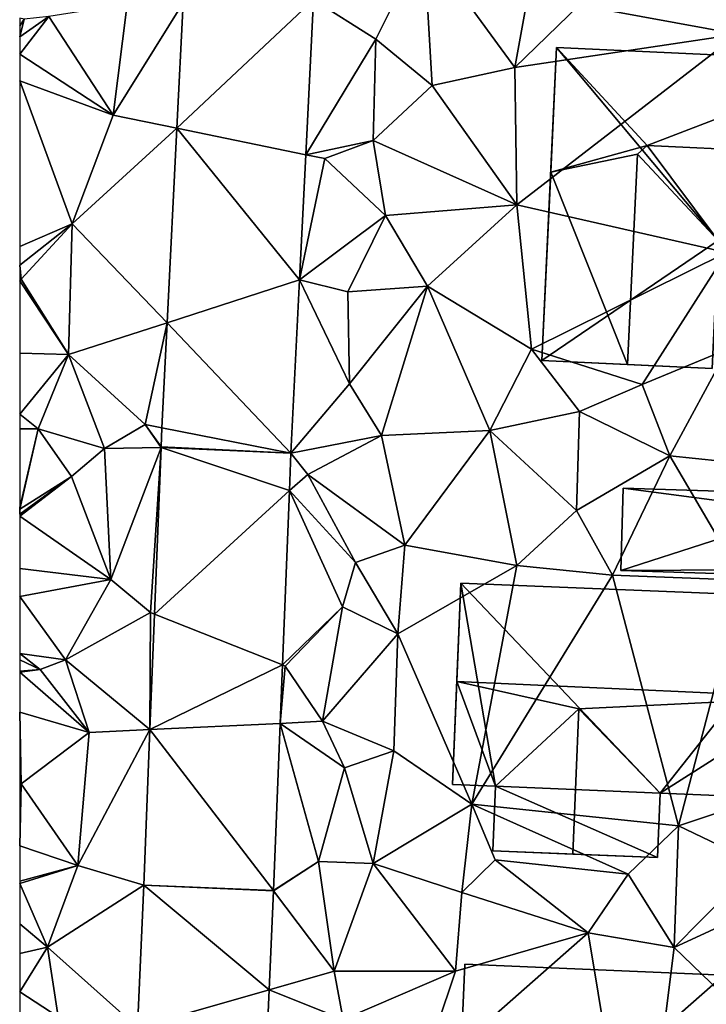
# Model space of a CAD drawing. Extents: x 571997 to 573034, y 6226000 to 6227056.
# Drawn here: x 572000 to 572032, y 6226284 to 6226330 of the extents above; entities that cross this region are included whole.
import ezdxf

# ---------------------------------------------------------------- set-up
doc = ezdxf.new("R2010")
doc.units = 0
doc.header["$MEASUREMENT"] = 0
for name, color, linetype in [('Bygninger_LOD2', 1, 'Continuous'), ('Terraen', 33, 'Continuous'), ('Terraen_vej', 33, 'Continuous')]:
    doc.layers.add(name, color=color, linetype=linetype)

# ---------------------------------------------------------------- blocks, each defined once
blk = doc.blocks.new('1km_6226_572_UTM32_ACAD_1_FMEBLOCK15')
at = {"layer": 'Terraen', "color": 9, "true_color": 0xbbbbbb}
for points in [[(-48.945, 17.989, 70.319), (-46.07, 16.15, 70.43), (-43.84, 20.61, 70.38)], [(-43.84, 20.61, 70.38), (-46.07, 16.15, 70.43), (-43.46, 14.02, 71.1)], [(-43.84, 20.61, 70.38), (-43.46, 14.02, 71.1), (-39.65, 14.84, 70.97)], [(-38.71, 20.02, 70.33), (-43.84, 20.61, 70.38), (-39.65, 14.84, 70.97)], [(-38.71, 20.02, 70.33), (-39.65, 14.84, 70.97), (-36.68, 17.72, 70.91)], [(-28.92, 18.76, 70.53), (-36.68, 17.72, 70.91), (-29.35, 16.39, 70.88)], [(-61.15, 17.2, 70.69), (-58.19, 12.65, 70.68), (-57.54, 17.77, 70.41)], [(-54.96, 17.836, 70.363), (-57.54, 17.77, 70.41), (-58.19, 12.65, 70.68)], [(-55.247, 12.045, 70.657), (-54.96, 17.836, 70.363), (-58.19, 12.65, 70.68)], [(-48.945, 17.989, 70.319), (-49.3, 10.823, 70.684), (-46.07, 16.15, 70.43)], [(-48.945, 17.989, 70.319), (-48.945, 17.989, 70.319), (-46.07, 16.15, 70.43)], [(-36.68, 17.72, 70.91), (-39.65, 14.84, 70.97), (-29.35, 16.39, 70.88)], [(-62.5, 15.465, 70.75), (-58.19, 12.65, 70.68), (-61.15, 17.2, 70.69)], [(-62.5, 15.465, 70.75), (-61.15, 17.2, 70.69), (-62.5, 16.261, 70.739)], [(-62.5, 16.261, 70.739), (-61.15, 17.2, 70.69), (-62.3, 17.08, 70.57)], [(-62.5, 16.769, 70.618), (-62.3, 17.08, 70.57), (-62.5, 17.118, 70.579)], [(-62.5, 16.261, 70.739), (-62.3, 17.08, 70.57), (-62.5, 16.769, 70.618)], [(-29.35, 16.39, 70.88), (-39.65, 14.84, 70.97), (-39.55, 8.5, 71.21)], [(-29.35, 16.39, 70.88), (-39.55, 8.5, 71.21), (-29.88, 6.31, 71.16)], [(-49.3, 10.823, 70.684), (-46.19, 11.48, 71.1), (-46.07, 16.15, 70.43)], [(-46.07, 16.15, 70.43), (-46.19, 11.48, 71.1), (-43.46, 14.02, 71.1)], [(-62.5, 14.239, 70.813), (-58.19, 12.65, 70.68), (-62.5, 15.465, 70.75)], [(-39.65, 14.84, 70.97), (-43.46, 14.02, 71.1), (-39.55, 8.5, 71.21)], [(-62.5, 6.579, 71.078), (-60.08, 7.63, 71.03), (-62.5, 14.239, 70.813)], [(-62.5, 14.239, 70.813), (-60.08, 7.63, 71.03), (-58.19, 12.65, 70.68)], [(-46.19, 11.48, 71.1), (-39.55, 8.5, 71.21), (-43.46, 14.02, 71.1)], [(-55.247, 12.045, 70.657), (-58.19, 12.65, 70.68), (-60.08, 7.63, 71.03)], [(-55.692, 3.065, 71.112), (-55.247, 12.045, 70.657), (-60.08, 7.63, 71.03)], [(-49.3, 10.823, 70.684), (-49.3, 10.823, 70.684), (-46.19, 11.48, 71.1)], [(-49.3, 10.823, 70.684), (-48.41, 10.64, 70.64), (-46.19, 11.48, 71.1)], [(-46.19, 11.48, 71.1), (-48.41, 10.64, 70.64), (-45.61, 8.01, 71.25)], [(-46.19, 11.48, 71.1), (-45.61, 8.01, 71.25), (-39.55, 8.5, 71.21)], [(-49.3, 10.823, 70.684), (-49.587, 5.04, 70.979), (-48.41, 10.64, 70.64)], [(-49.587, 5.04, 70.979), (-45.61, 8.01, 71.25), (-48.41, 10.64, 70.64)], [(-49.3, 10.823, 70.684), (-49.3, 10.823, 70.684), (-48.41, 10.64, 70.64)], [(-39.55, 8.5, 71.21), (-45.61, 8.01, 71.25), (-43.68, 4.75, 71.44)], [(-39.55, 8.5, 71.21), (-43.68, 4.75, 71.44), (-38.88, 1.84, 71.23)], [(-29.88, 6.31, 71.16), (-39.55, 8.5, 71.21), (-38.88, 1.84, 71.23)], [(-49.587, 5.04, 70.979), (-49.587, 5.04, 70.979), (-45.61, 8.01, 71.25)], [(-49.587, 5.04, 70.979), (-47.36, 4.49, 71.1), (-45.61, 8.01, 71.25)], [(-47.36, 4.49, 71.1), (-43.68, 4.75, 71.44), (-45.61, 8.01, 71.25)], [(-62.5, 5.719, 71.035), (-62.43, 5.08, 71), (-60.08, 7.63, 71.03)], [(-62.5, 5.719, 71.035), (-60.08, 7.63, 71.03), (-62.5, 6.579, 71.078)], [(-60.08, 7.63, 71.03), (-62.43, 5.08, 71), (-60.25, 1.59, 71.2)], [(-55.692, 3.065, 71.112), (-60.08, 7.63, 71.03), (-60.25, 1.59, 71.2)], [(-29.88, 6.31, 71.16), (-38.88, 1.84, 71.23), (-33.77, 0.21, 71.28)], [(-29.88, 6.31, 71.16), (-33.77, 0.21, 71.28), (-29.83, 1.85, 71.19)], [(-62.5, 5.072, 71.003), (-62.43, 5.08, 71), (-62.5, 5.719, 71.035)], [(-60.25, 1.59, 71.2), (-62.43, 5.08, 71), (-62.5, 4.997, 71.004)], [(-62.5, 5.072, 71.003), (-62.5, 4.997, 71.004), (-62.43, 5.08, 71)], [(-49.983, -2.954, 71.387), (-47.28, 0.24, 71.44), (-49.587, 5.04, 70.979)], [(-49.587, 5.04, 70.979), (-49.587, 5.04, 70.979), (-47.36, 4.49, 71.1)], [(-49.587, 5.04, 70.979), (-49.587, 5.04, 70.979), (-47.36, 4.49, 71.1)], [(-49.587, 5.04, 70.979), (-47.28, 0.24, 71.44), (-47.36, 4.49, 71.1)], [(-62.5, 1.657, 71.178), (-60.25, 1.59, 71.2), (-62.5, 4.997, 71.004)], [(-47.36, 4.49, 71.1), (-47.28, 0.24, 71.44), (-43.68, 4.75, 71.44)], [(-43.68, 4.75, 71.44), (-47.28, 0.24, 71.44), (-45.8, -2.14, 71.86)], [(-43.68, 4.75, 71.44), (-45.8, -2.14, 71.86), (-40.8, -1.91, 71.81)], [(-43.68, 4.75, 71.44), (-40.8, -1.91, 71.81), (-38.88, 1.84, 71.23)], [(-55.692, 3.065, 71.112), (-60.25, 1.59, 71.2), (-56.71, -1.64, 71.36)], [(-55.933, -1.792, 71.358), (-55.692, 3.065, 71.112), (-56.71, -1.64, 71.36)], [(-40.8, -1.91, 71.81), (-36.66, -1.03, 71.74), (-38.88, 1.84, 71.23)], [(-33.77, 0.21, 71.28), (-38.88, 1.84, 71.23), (-36.66, -1.03, 71.74)], [(-29.83, 1.85, 71.19), (-33.77, 0.21, 71.28), (-32.49, -3.08, 71.87)], [(-29.83, 1.85, 71.19), (-32.49, -3.08, 71.87), (-27.76, -3.58, 71.97)], [(-62.5, -1.158, 71.907), (-60.25, 1.59, 71.2), (-62.5, 1.657, 71.178)], [(-61.65, -1.83, 71.92), (-60.25, 1.59, 71.2), (-62.5, -1.158, 71.907)], [(-61.65, -1.83, 71.92), (-58.58, -2.75, 71.61), (-60.25, 1.59, 71.2)], [(-60.25, 1.59, 71.2), (-58.58, -2.75, 71.61), (-56.71, -1.64, 71.36)], [(-49.983, -2.954, 71.387), (-45.8, -2.14, 71.86), (-47.28, 0.24, 71.44)], [(-33.77, 0.21, 71.28), (-36.66, -1.03, 71.74), (-32.49, -3.08, 71.87)], [(-62.5, -1.83, 72.017), (-61.65, -1.83, 71.92), (-62.5, -1.158, 71.907)], [(-40.8, -1.91, 71.81), (-36.8, -5.6, 72.05), (-36.66, -1.03, 71.74)], [(-36.66, -1.03, 71.74), (-36.8, -5.6, 72.05), (-32.49, -3.08, 71.87)], [(-55.978, -2.701, 71.404), (-56.71, -1.64, 71.36), (-58.58, -2.75, 71.61)], [(-55.976, -2.671, 71.402), (-55.933, -1.792, 71.358), (-56.71, -1.64, 71.36)], [(-55.978, -2.701, 71.404), (-55.976, -2.671, 71.402), (-56.71, -1.64, 71.36)], [(-62.5, -5.474, 72.139), (-62.49, -5.54, 72.14), (-61.65, -1.83, 71.92)], [(-62.5, -5.474, 72.139), (-61.65, -1.83, 71.92), (-62.5, -1.83, 72.017)], [(-61.65, -1.83, 71.92), (-62.49, -5.54, 72.14), (-60.11, -4.04, 72.22)], [(-61.65, -1.83, 71.92), (-60.11, -4.04, 72.22), (-58.58, -2.75, 71.61)], [(-49.983, -2.954, 71.387), (-49.2, -3.94, 71.38), (-45.8, -2.14, 71.86)], [(-45.8, -2.14, 71.86), (-49.2, -3.94, 71.38), (-44.73, -7.21, 71.79)], [(-40.8, -1.91, 71.81), (-45.8, -2.14, 71.86), (-44.73, -7.21, 71.79)], [(-40.8, -1.91, 71.81), (-44.73, -7.21, 71.79), (-39.55, -8.15, 72.38)], [(-40.8, -1.91, 71.81), (-39.55, -8.15, 72.38), (-36.8, -5.6, 72.05)], [(-55.978, -2.701, 71.404), (-58.58, -2.75, 71.61), (-58.29, -8.79, 71.76)], [(-55.978, -2.701, 71.404), (-58.29, -8.79, 71.76), (-56.46, -10.32, 71.79)], [(-55.978, -2.701, 71.404), (-56.46, -10.32, 71.79), (-56.282, -10.391, 71.833)], [(-58.58, -2.75, 71.61), (-60.11, -4.04, 72.22), (-58.29, -8.79, 71.76)], [(-49.983, -2.954, 71.387), (-50.052, -4.688, 71.486), (-49.2, -3.94, 71.38)], [(-32.49, -3.08, 71.87), (-36.8, -5.6, 72.05), (-35.14, -8.59, 72.55)], [(-32.49, -3.08, 71.87), (-35.14, -8.59, 72.55), (-29.13, -8.83, 72.59)], [(-32.49, -3.08, 71.87), (-29.13, -8.83, 72.59), (-27.76, -3.58, 71.97)], [(-62.5, -5.862, 72.184), (-58.29, -8.79, 71.76), (-60.11, -4.04, 72.22)], [(-62.5, -5.862, 72.184), (-60.11, -4.04, 72.22), (-62.5, -5.776, 72.191)], [(-62.5, -5.776, 72.191), (-60.11, -4.04, 72.22), (-62.49, -5.54, 72.14)], [(-50.052, -4.688, 71.486), (-47, -8.01, 71.95), (-49.2, -3.94, 71.38)], [(-49.2, -3.94, 71.38), (-47, -8.01, 71.95), (-44.73, -7.21, 71.79)], [(-50.052, -4.688, 71.486), (-50.37, -12.738, 71.947), (-47.6, -10.06, 72.19)], [(-50.052, -4.688, 71.486), (-47.6, -10.06, 72.19), (-47, -8.01, 71.95)], [(-62.5, -5.525, 72.139), (-62.49, -5.54, 72.14), (-62.5, -5.474, 72.139)], [(-62.5, -5.537, 72.14), (-62.49, -5.54, 72.14), (-62.5, -5.525, 72.139)], [(-62.5, -5.58, 72.147), (-62.49, -5.54, 72.14), (-62.5, -5.537, 72.14)], [(-62.5, -5.776, 72.191), (-62.49, -5.54, 72.14), (-62.5, -5.58, 72.147)], [(-62.5, -8.291, 72.114), (-58.29, -8.79, 71.76), (-62.5, -5.862, 72.184)], [(-36.8, -5.6, 72.05), (-39.55, -8.15, 72.38), (-35.14, -8.59, 72.55)], [(-44.73, -7.21, 71.79), (-47, -8.01, 71.95), (-45.04, -11.3, 72.6)], [(-44.73, -7.21, 71.79), (-45.04, -11.3, 72.6), (-39.55, -8.15, 72.38)], [(-47.6, -10.06, 72.19), (-45.04, -11.3, 72.6), (-47, -8.01, 71.95)], [(-39.55, -8.15, 72.38), (-45.04, -11.3, 72.6), (-41.63, -19.16, 72.55)], [(-39.55, -8.15, 72.38), (-41.63, -19.16, 72.55), (-35.14, -8.59, 72.55)], [(-62.5, -9.577, 72.343), (-58.29, -8.79, 71.76), (-62.5, -8.291, 72.114)], [(-35.14, -8.59, 72.55), (-41.63, -19.16, 72.55), (-32.09, -20.17, 72.61)], [(-35.14, -8.59, 72.55), (-32.09, -20.17, 72.61), (-29.13, -8.83, 72.59)], [(-62.5, -9.577, 72.343), (-60.38, -12.5, 72.64), (-58.29, -8.79, 71.76)], [(-56.46, -10.32, 71.79), (-58.29, -8.79, 71.76), (-60.38, -12.5, 72.64)], [(-29.13, -8.83, 72.59), (-32.09, -20.17, 72.61), (-26.58, -18.33, 72.77)], [(-62.5, -12.212, 72.542), (-60.38, -12.5, 72.64), (-62.5, -9.577, 72.343)], [(-56.493, -15.725, 72.131), (-56.46, -10.32, 71.79), (-60.38, -12.5, 72.64)], [(-56.493, -15.725, 72.131), (-56.282, -10.391, 71.833), (-56.46, -10.32, 71.79)], [(-50.37, -12.738, 71.947), (-50.24, -12.79, 71.85), (-47.6, -10.06, 72.19)], [(-50.24, -12.79, 71.85), (-48.52, -15.34, 72.09), (-47.6, -10.06, 72.19)], [(-47.6, -10.06, 72.19), (-48.52, -15.34, 72.09), (-45.04, -11.3, 72.6)], [(-45.04, -11.3, 72.6), (-48.52, -15.34, 72.09), (-45.23, -16.71, 72.58)], [(-45.04, -11.3, 72.6), (-45.23, -16.71, 72.58), (-41.63, -19.16, 72.55)], [(-62.5, -12.504, 72.505), (-61.55, -12.94, 72.51), (-62.5, -12.212, 72.542)], [(-61.55, -12.94, 72.51), (-60.38, -12.5, 72.64), (-62.5, -12.212, 72.542)], [(-62.5, -13.026, 72.27), (-61.55, -12.94, 72.51), (-62.5, -12.504, 72.505)], [(-60.38, -12.5, 72.64), (-61.55, -12.94, 72.51), (-59.29, -15.86, 72.24)], [(-56.493, -15.725, 72.131), (-60.38, -12.5, 72.64), (-59.29, -15.86, 72.24)], [(-62.5, -13.065, 72.26), (-59.29, -15.86, 72.24), (-61.55, -12.94, 72.51)], [(-62.5, -13.065, 72.26), (-61.55, -12.94, 72.51), (-62.5, -13.026, 72.27)], [(-62.5, -14.917, 72.231), (-59.29, -15.86, 72.24), (-62.5, -13.065, 72.26)], [(-50.37, -12.738, 71.947), (-50.477, -15.434, 72.102), (-50.24, -12.79, 71.85)], [(-50.477, -15.434, 72.102), (-48.52, -15.34, 72.09), (-50.24, -12.79, 71.85)], [(-62.5, -18.184, 72.185), (-62.43, -18.22, 72.18), (-62.5, -14.917, 72.231)], [(-62.5, -14.917, 72.231), (-62.43, -18.22, 72.18), (-59.29, -15.86, 72.24)], [(-50.782, -23.149, 72.544), (-48.71, -21.81, 72.48), (-50.477, -15.434, 72.102)], [(-50.477, -15.434, 72.102), (-47.51, -17.49, 72.62), (-48.52, -15.34, 72.09)], [(-50.477, -15.434, 72.102), (-48.71, -21.81, 72.48), (-47.51, -17.49, 72.62)], [(-47.51, -17.49, 72.62), (-45.23, -16.71, 72.58), (-48.52, -15.34, 72.09)], [(-59.29, -15.86, 72.24), (-62.43, -18.22, 72.18), (-59.82, -22, 72.49)], [(-56.493, -15.725, 72.131), (-59.29, -15.86, 72.24), (-59.82, -22, 72.49)], [(-56.777, -22.904, 72.533), (-56.493, -15.725, 72.131), (-59.82, -22, 72.49)], [(-47.51, -17.49, 72.62), (-46.18, -21.91, 73.16), (-45.23, -16.71, 72.58)], [(-41.63, -19.16, 72.55), (-45.23, -16.71, 72.58), (-46.18, -21.91, 73.16)], [(-47.51, -17.49, 72.62), (-48.71, -21.81, 72.48), (-46.18, -21.91, 73.16)], [(-62.5, -21.09, 72.505), (-62.43, -18.22, 72.18), (-62.5, -18.184, 72.185)], [(-59.82, -22, 72.49), (-62.43, -18.22, 72.18), (-62.5, -21.09, 72.505)], [(-32.09, -20.17, 72.61), (-28.47, -21.9, 72.89), (-26.58, -18.33, 72.77)], [(-41.63, -19.16, 72.55), (-46.18, -21.91, 73.16), (-42.1, -23.25, 73.2)], [(-41.63, -19.16, 72.55), (-42.1, -23.25, 73.2), (-40.56, -21.73, 72.63)], [(-41.63, -19.16, 72.55), (-40.56, -21.73, 72.63), (-34.42, -22.39, 72.93)], [(-32.09, -20.17, 72.61), (-41.63, -19.16, 72.55), (-34.42, -22.39, 72.93)], [(-32.09, -20.17, 72.61), (-34.42, -22.39, 72.93), (-32.29, -25.78, 73.25)], [(-32.09, -20.17, 72.61), (-32.29, -25.78, 73.25), (-28.47, -21.9, 72.89)], [(-62.5, -22.719, 72.687), (-59.82, -22, 72.49), (-62.5, -21.09, 72.505)], [(-50.783, -23.162, 72.544), (-47.98, -26.87, 72.72), (-48.71, -21.81, 72.48)], [(-50.782, -23.149, 72.544), (-50.783, -23.162, 72.544), (-48.71, -21.81, 72.48)], [(-46.18, -21.91, 73.16), (-48.71, -21.81, 72.48), (-47.98, -26.87, 72.72)], [(-40.56, -21.73, 72.63), (-42.1, -23.25, 73.2), (-36.27, -25.1, 73.24)], [(-34.42, -22.39, 72.93), (-40.56, -21.73, 72.63), (-36.27, -25.1, 73.24)], [(-62.5, -22.821, 72.689), (-61.21, -25.77, 72.67), (-59.82, -22, 72.49)], [(-62.5, -22.821, 72.689), (-59.82, -22, 72.49), (-62.5, -22.719, 72.687)], [(-56.777, -22.904, 72.533), (-59.82, -22, 72.49), (-61.21, -25.77, 72.67)], [(-46.18, -21.91, 73.16), (-47.98, -26.87, 72.72), (-42.39, -26.87, 73.21)], [(-46.18, -21.91, 73.16), (-42.39, -26.87, 73.21), (-42.1, -23.25, 73.2)], [(-28.47, -21.9, 72.89), (-32.29, -25.78, 73.25), (-25.57, -22.67, 73.16)], [(-34.42, -22.39, 72.93), (-36.27, -25.1, 73.24), (-32.29, -25.78, 73.25)], [(-25.57, -22.67, 73.16), (-32.29, -25.78, 73.25), (-25.53, -32.31, 73.48)], [(-62.5, -24.691, 72.733), (-61.21, -25.77, 72.67), (-62.5, -22.821, 72.689)], [(-56.777, -22.904, 72.533), (-61.21, -25.77, 72.67), (-57.068, -29.475, 72.868)], [(-50.783, -23.162, 72.544), (-50.985, -27.731, 72.773), (-47.98, -26.87, 72.72)], [(-42.1, -23.25, 73.2), (-42.39, -26.87, 73.21), (-36.27, -25.1, 73.24)], [(-62.5, -26.066, 72.869), (-61.21, -25.77, 72.67), (-62.5, -24.691, 72.733)], [(-36.27, -25.1, 73.24), (-44.11, -32.01, 73.25), (-33.95, -39.03, 73.34)], [(-36.27, -25.1, 73.24), (-42.39, -26.87, 73.21), (-44.11, -32.01, 73.25)], [(-32.29, -25.78, 73.25), (-36.27, -25.1, 73.24), (-33.95, -39.03, 73.34)], [(-62.5, -27.832, 73.286), (-60.72, -28.98, 73.38), (-61.21, -25.77, 72.67)], [(-62.5, -27.832, 73.286), (-61.21, -25.77, 72.67), (-62.5, -26.066, 72.869)], [(-57.068, -29.475, 72.868), (-61.21, -25.77, 72.67), (-60.72, -28.98, 73.38)], [(-32.29, -25.78, 73.25), (-33.95, -39.03, 73.34), (-25.53, -32.31, 73.48)], [(-50.985, -27.731, 72.773), (-47.57, -29.1, 73.19), (-47.98, -26.87, 72.72)], [(-47.98, -26.87, 72.72), (-47.57, -29.1, 73.19), (-42.39, -26.87, 73.21)], [(-42.39, -26.87, 73.21), (-47.57, -29.1, 73.19), (-44.11, -32.01, 73.25)], [(-50.985, -27.731, 72.773), (-51.321, -35.331, 73.152), (-47.57, -29.1, 73.19)], [(-62.5, -29.527, 73.363), (-60.72, -28.98, 73.38), (-62.5, -27.832, 73.286)]]:
    blk.add_polyline3d(points, close=True, dxfattribs=at)
blk = doc.blocks.new('1km_6226_572_UTM32_ACAD_1_FMEBLOCK85')
at = {"layer": 'Terraen_vej', "color": 251, "true_color": 0x555555}
for points in [[(-50.448, 12.045, 70.657), (-44.501, 10.823, 70.684), (-44.146, 17.989, 70.319)], [(-50.448, 12.045, 70.657), (-44.146, 17.989, 70.319), (-50.161, 17.836, 70.363)], [(-44.146, 17.989, 70.319), (-44.146, 17.989, 70.319), (-44.501, 10.823, 70.684)], [(-44.146, 17.989, 70.319), (-44.501, 10.823, 70.684), (-44.501, 10.823, 70.684)], [(-50.893, 3.065, 71.112), (-44.788, 5.04, 70.979), (-50.448, 12.045, 70.657)], [(-50.448, 12.045, 70.657), (-44.788, 5.04, 70.979), (-44.501, 10.823, 70.684)], [(-44.501, 10.823, 70.684), (-44.501, 10.823, 70.684), (-44.788, 5.04, 70.979)], [(-44.501, 10.823, 70.684), (-44.788, 5.04, 70.979), (-44.788, 5.04, 70.979)], [(-44.501, 10.823, 70.684), (-44.501, 10.823, 70.684), (-44.501, 10.823, 70.684)], [(-44.501, 10.823, 70.684), (-44.501, 10.823, 70.684), (-44.501, 10.823, 70.684)], [(-45.184, -2.954, 71.387), (-44.788, 5.04, 70.979), (-50.893, 3.065, 71.112)], [(-45.184, -2.954, 71.387), (-44.788, 5.04, 70.979), (-44.788, 5.04, 70.979)], [(-44.788, 5.04, 70.979), (-44.788, 5.04, 70.979), (-44.788, 5.04, 70.979)], [(-44.788, 5.04, 70.979), (-44.788, 5.04, 70.979), (-44.788, 5.04, 70.979)], [(-44.788, 5.04, 70.979), (-44.788, 5.04, 70.979), (-44.788, 5.04, 70.979)], [(-45.184, -2.954, 71.387), (-50.893, 3.065, 71.112), (-51.134, -1.792, 71.358)], [(-45.184, -2.954, 71.387), (-51.134, -1.792, 71.358), (-51.178, -2.671, 71.402)], [(-45.253, -4.688, 71.486), (-51.179, -2.701, 71.404), (-51.483, -10.391, 71.833)], [(-45.184, -2.954, 71.387), (-51.178, -2.671, 71.402), (-51.179, -2.701, 71.404)], [(-45.184, -2.954, 71.387), (-51.179, -2.701, 71.404), (-45.253, -4.688, 71.486)], [(-45.253, -4.688, 71.486), (-51.483, -10.391, 71.833), (-45.572, -12.738, 71.947)], [(-45.572, -12.738, 71.947), (-51.483, -10.391, 71.833), (-51.695, -15.725, 72.131)], [(-45.572, -12.738, 71.947), (-51.695, -15.725, 72.131), (-45.678, -15.434, 72.102)], [(-45.984, -23.149, 72.544), (-45.678, -15.434, 72.102), (-51.695, -15.725, 72.131)], [(-45.984, -23.149, 72.544), (-51.695, -15.725, 72.131), (-51.979, -22.904, 72.533)], [(-46.186, -27.731, 72.773), (-51.979, -22.904, 72.533), (-52.269, -29.475, 72.868)], [(-45.984, -23.162, 72.544), (-51.979, -22.904, 72.533), (-46.186, -27.731, 72.773)], [(-45.984, -23.149, 72.544), (-51.979, -22.904, 72.533), (-45.984, -23.162, 72.544)], [(-46.186, -27.731, 72.773), (-52.269, -29.475, 72.868), (-46.522, -35.331, 73.152)]]:
    blk.add_polyline3d(points, close=True, dxfattribs=at)
blk = doc.blocks.new('building_104282')
at = {"layer": 'Bygninger_LOD2', "color": 16, "true_color": 0x7e0000}
for points in [[(-7.975, 6.335, 72.46), (-8.165, 1.795, 77.49), (-8.365, -2.965, 72.6)], [(-8.365, -2.965, 72.6), (-7.975, 6.335, 72.46), (-6.375, -3.045, 72.48)], [(-7.975, 6.335, 75.38), (-8.165, 1.795, 77.49), (-7.975, 6.335, 72.46)], [(8.365, 5.675, 75.34), (8.175, 1.055, 77.49), (-8.165, 1.795, 77.49), (-7.975, 6.335, 75.38)], [(-7.975, 6.335, 75.38), (8.365, 5.675, 75.34), (8.365, 5.675, 72.53), (-7.975, 6.335, 72.46)], [(-6.375, -3.045, 72.48), (-7.975, 6.335, 72.46), (1.225, -3.365, 72.57)], [(-7.975, 6.335, 72.46), (8.365, 5.675, 72.53), (1.225, -3.365, 72.57)], [(1.225, -3.365, 72.57), (8.365, 5.675, 72.53), (7.975, -3.635, 72.94)], [(8.175, 1.055, 77.49), (7.975, -3.635, 72.94), (8.365, 5.675, 72.53)], [(8.175, 1.055, 77.49), (8.365, 5.675, 72.53), (8.365, 5.675, 75.34)], [(-8.165, 1.795, 77.49), (-8.365, -2.965, 75.26), (-8.365, -2.965, 72.6)], [(-6.375, -3.045, 75.3), (-8.365, -2.965, 75.26), (-8.165, 1.795, 77.49)], [(-2.535, 0.535, 77.02), (-6.375, -3.045, 75.3), (-8.165, 1.795, 77.49)], [(-2.535, 0.535, 77.02), (-8.165, 1.795, 77.49), (8.175, 1.055, 77.49)], [(1.225, -3.365, 75.24), (-2.535, 0.535, 77.02), (8.175, 1.055, 77.49)], [(7.975, -3.635, 75.29), (1.225, -3.365, 75.24), (8.175, 1.055, 77.49)], [(7.975, -3.635, 75.29), (7.975, -3.635, 72.94), (8.175, 1.055, 77.49)], [(-6.375, -3.045, 75.3), (-2.535, 0.535, 77.02), (-2.805, -6.175, 77.02), (-6.505, -6.025, 75.33)], [(-2.805, -6.175, 77.02), (-2.535, 0.535, 77.02), (1.225, -3.365, 75.24), (1.095, -6.335, 75.21)], [(-8.365, -2.965, 72.6), (-6.375, -3.045, 72.48), (-6.375, -3.045, 75.3), (-8.365, -2.965, 75.26)], [(-6.375, -3.045, 72.48), (-6.505, -6.025, 72.6), (-6.505, -6.025, 75.33), (-6.375, -3.045, 75.3)], [(1.095, -6.335, 72.63), (-6.505, -6.025, 72.6), (-6.375, -3.045, 72.48)], [(-6.375, -3.045, 72.48), (1.225, -3.365, 72.57), (1.095, -6.335, 72.63)], [(1.225, -3.365, 75.24), (1.095, -6.335, 75.21), (1.095, -6.335, 72.63), (1.225, -3.365, 72.57)], [(7.975, -3.635, 75.29), (1.225, -3.365, 75.24), (1.225, -3.365, 72.57), (7.975, -3.635, 72.94)], [(-2.805, -6.175, 77.02), (1.095, -6.335, 72.63), (-6.505, -6.025, 72.6)], [(-6.505, -6.025, 75.33), (-2.805, -6.175, 77.02), (-6.505, -6.025, 72.6)], [(-2.805, -6.175, 77.02), (1.095, -6.335, 75.21), (1.095, -6.335, 72.63)]]:
    blk.add_3dface(points, dxfattribs=at)
blk = doc.blocks.new('building_171185')
at = {"layer": 'Bygninger_LOD2', "color": 16, "true_color": 0x7e0000}
for points in [[(3.38, 5.53, 73.52), (3.53, 8.63, 71.74), (3.53, 8.63, 70.55), (3.38, 5.53, 71)], [(3.38, 5.53, 71), (3.53, 8.63, 70.55), (11.54, 8.26, 70.67), (11.39, 5.16, 71.07)], [(3.38, 5.53, 73.52), (3.53, 8.63, 71.74), (4.02, 5.5, 73.52)], [(3.53, 8.63, 71.74), (11.54, 8.26, 71.74), (11.54, 8.26, 70.67), (3.53, 8.63, 70.55)], [(4.02, 5.5, 73.52), (3.53, 8.63, 71.74), (11.54, 8.26, 71.74)], [(4.02, 5.5, 73.52), (11.54, 8.26, 71.74), (11.39, 5.16, 73.52)], [(11.39, 5.16, 71.07), (11.54, 8.26, 70.67), (11.54, 8.26, 71.74), (11.39, 5.16, 73.52)], [(-11.54, -8.26, 71.21), (-10.86, 6.19, 70.9), (-11.13, 0.43, 73.49)], [(-11.54, -8.26, 71.21), (-10.86, 6.19, 70.9), (-3.4, -2.72, 71.16)], [(-11.13, 0.43, 73.49), (-10.86, 6.19, 70.9), (-10.86, 6.19, 73.52)], [(-11.13, 0.43, 73.49), (-10.86, 6.19, 73.52), (-11.13, 0.43, 76.84)], [(-11.13, 0.43, 76.84), (-10.86, 6.19, 73.52), (-6.68, 1.67, 76.01)], [(-10.86, 6.19, 73.52), (3.38, 5.53, 73.52), (3.38, 5.53, 71), (-10.86, 6.19, 70.9)], [(-3.4, -2.72, 71.16), (-10.86, 6.19, 70.9), (3.38, 5.53, 71)], [(-10.86, 6.19, 73.52), (3.38, 5.53, 73.52), (-6.68, 1.67, 76.01)], [(3.82, 1.18, 76.01), (-6.68, 1.67, 76.01), (3.38, 5.53, 73.52)], [(3.38, 5.53, 71), (3.62, -3.05, 71.32), (-3.4, -2.72, 71.16)], [(3.62, -3.05, 71.32), (3.38, 5.53, 71), (4.02, 5.499, 70.96)], [(3.82, 1.18, 76.01), (3.38, 5.53, 73.52), (4.02, 5.5, 73.52)], [(3.62, -3.05, 71.32), (4.02, 5.5, 70.96), (3.82, 1.18, 76.01)], [(4.02, 5.5, 70.96), (4.02, 5.5, 73.52), (3.82, 1.18, 76.01)], [(4.02, 5.5, 70.96), (11.39, 5.16, 71.07), (11.39, 5.16, 73.52), (4.02, 5.5, 73.52)], [(11.39, 5.16, 71.07), (4.02, 5.499, 70.96), (4.02, 5.5, 70.96)], [(-11.13, 0.43, 73.49), (-6.68, 1.67, 76.01), (-11.13, 0.43, 76.84)], [(-6.68, 1.67, 76.01), (-7.13, 1.26, 75.76), (-11.13, 0.43, 73.49)], [(-3.4, -2.72, 73.52), (-7.13, 1.26, 75.76), (-6.68, 1.67, 76.01)], [(3.82, 1.18, 76.01), (-3.4, -2.72, 73.52), (-6.68, 1.67, 76.01)], [(-7.13, 1.26, 75.76), (-7.59, -8.45, 75.77), (-11.13, 0.43, 73.49)], [(-7.13, 1.26, 75.76), (-3.4, -2.72, 73.52), (-3.68, -8.63, 73.49), (-7.59, -8.45, 75.77)], [(3.62, -3.05, 73.56), (-3.4, -2.72, 73.52), (3.82, 1.18, 76.01)], [(3.62, -3.05, 71.32), (3.82, 1.18, 76.01), (3.62, -3.05, 73.56)], [(-11.54, -8.26, 73.5), (-11.54, -8.26, 71.21), (-11.13, 0.43, 73.49)], [(-7.59, -8.45, 75.77), (-11.54, -8.26, 73.5), (-11.13, 0.43, 73.49)], [(-3.68, -8.63, 71.29), (-11.54, -8.26, 71.21), (-3.4, -2.72, 71.16)], [(-3.4, -2.72, 73.52), (-3.68, -8.63, 73.49), (-3.68, -8.63, 71.29), (-3.4, -2.72, 71.16)], [(3.62, -3.05, 73.56), (-3.4, -2.72, 73.52), (-3.4, -2.72, 71.16), (3.62, -3.05, 71.32)], [(-11.54, -8.26, 71.21), (-7.59, -8.45, 75.77), (-11.54, -8.26, 73.5)], [(-11.54, -8.26, 71.21), (-3.68, -8.63, 71.29), (-7.59, -8.45, 75.77)], [(-3.68, -8.63, 71.29), (-3.68, -8.63, 73.49), (-7.59, -8.45, 75.77)]]:
    blk.add_3dface(points, dxfattribs=at)
blk = doc.blocks.new('building_169102')
at = {"layer": 'Bygninger_LOD2', "color": 16, "true_color": 0x7e0000}
for points in [[(-6.1, 2.035, 72.06), (-6.22, -1.775, 72.41), (-6.22, -1.775, 74.22), (-6.1, 2.035, 74.25)], [(2.18, 0.935, 74.25), (-6.22, -1.775, 74.22), (-6.1, 2.035, 74.25)], [(2.18, 0.935, 72.19), (-6.22, -1.775, 72.41), (-6.1, 2.035, 72.06)], [(2.21, 1.775, 72.1), (-6.1, 2.035, 72.06), (-6.1, 2.035, 74.25), (2.21, 1.775, 74.26)], [(2.18, 0.935, 74.25), (-6.1, 2.035, 74.25), (2.21, 1.775, 74.26)], [(-6.1, 2.035, 72.06), (2.21, 1.775, 72.1), (2.18, 0.935, 72.19)], [(2.18, 0.935, 72.19), (2.21, 1.775, 72.1), (2.21, 1.775, 74.26), (2.18, 0.935, 74.25)], [(2.1, -1.725, 74.22), (-6.22, -1.775, 74.22), (2.18, 0.935, 74.25)], [(2.18, 0.935, 72.19), (2.1, -1.725, 72.4), (-6.22, -1.775, 72.41)], [(6.22, 0.815, 74.25), (2.1, -1.725, 74.22), (2.18, 0.935, 74.25)], [(6.14, -1.855, 72.14), (2.1, -1.725, 72.4), (2.18, 0.935, 72.19)], [(6.22, 0.815, 72.01), (2.18, 0.935, 72.19), (2.18, 0.935, 74.25), (6.22, 0.815, 74.25)], [(6.22, 0.815, 72.01), (6.14, -1.855, 72.14), (2.18, 0.935, 72.19)], [(6.22, 0.815, 74.25), (6.14, -1.855, 74.22), (2.1, -1.725, 74.22)], [(6.22, 0.815, 72.01), (6.22, 0.815, 74.25), (6.14, -1.855, 74.22), (6.14, -1.855, 72.14)], [(2.08, -2.035, 74.22), (-6.22, -1.775, 74.22), (2.1, -1.725, 74.22)], [(2.1, -1.725, 72.4), (2.08, -2.035, 72.43), (-6.22, -1.775, 72.41)], [(2.08, -2.035, 74.22), (-6.22, -1.775, 74.22), (-6.22, -1.775, 72.41), (2.08, -2.035, 72.43)], [(2.1, -1.725, 74.22), (2.08, -2.035, 74.22), (2.08, -2.035, 72.43), (2.1, -1.725, 72.4)], [(6.14, -1.855, 74.22), (2.1, -1.725, 74.22), (2.1, -1.725, 72.4), (6.14, -1.855, 72.14)]]:
    blk.add_3dface(points, dxfattribs=at)
blk = doc.blocks.new('building_74863')
at = {"layer": 'Bygninger_LOD2', "color": 16, "true_color": 0x7e0000}
for points in [[(-7.83, 6.075, 73.22), (4.13, 5.565, 73.28), (-8.32, -5.375, 73.41)], [(-7.83, 6.075, 73.22), (-8.32, -5.375, 73.41), (-8.32, -5.375, 79.56), (-7.83, 6.075, 76.26)], [(-8.32, -5.375, 79.56), (-7.83, 6.075, 76.26), (4.13, 5.565, 76.27)], [(4.13, 5.565, 73.28), (-7.83, 6.075, 76.26), (4.13, 5.565, 76.27)], [(4.13, 5.565, 73.28), (-7.83, 6.075, 73.22), (-7.83, 6.075, 76.26)], [(-8.32, -5.375, 73.41), (4.13, 5.565, 73.28), (7.87, -6.075, 73.42)], [(-8.32, -5.375, 79.56), (4.13, 5.565, 76.27), (7.87, -6.075, 79.57)], [(4.13, 5.565, 73.28), (8.32, 5.425, 73.33), (7.87, -6.075, 73.42)], [(8.32, 5.425, 75.55), (4.13, 5.565, 73.28), (4.13, 5.565, 76.27)], [(8.32, 5.425, 76.26), (8.32, 5.425, 75.55), (4.13, 5.565, 76.27)], [(8.32, 5.425, 75.55), (8.32, 5.425, 73.33), (4.13, 5.565, 73.28)], [(4.13, 5.565, 76.27), (8.32, 5.425, 76.26), (8.3, 3.985, 76.67)], [(7.87, -6.075, 79.57), (4.13, 5.565, 76.27), (8.3, 3.985, 76.67)], [(8.32, 5.425, 73.33), (8.3, 3.985, 73.37), (7.87, -6.075, 73.42)], [(8.3, 3.985, 76.67), (8.3, 3.985, 73.37), (8.32, 5.425, 75.55)], [(8.3, 3.985, 73.37), (8.32, 5.425, 73.33), (8.32, 5.425, 75.55)], [(8.32, 5.425, 76.26), (8.3, 3.985, 76.67), (8.32, 5.425, 75.55)], [(7.87, -6.075, 73.42), (8.3, 3.985, 73.37), (8.3, 3.985, 76.67)], [(7.87, -6.075, 79.57), (7.87, -6.075, 73.42), (8.3, 3.985, 76.67)], [(7.87, -6.075, 79.57), (-8.32, -5.375, 79.56), (-8.32, -5.375, 73.41), (7.87, -6.075, 73.42)]]:
    blk.add_3dface(points, dxfattribs=at)

msp = doc.modelspace()

# ---------------------------------------------------------------- block references
at = {"layer": 'Bygninger_LOD2', "color": 16, "true_color": 0x7e0000}
for name, p in [('building_171185', (572035.64, 6226322.08)), ('building_169102', (572033.96, 6226305.895)), ('building_104282', (572028.335, 6226297.205)), ('building_74863', (572028.37, 6226279.875))]:
    msp.add_blockref(name, p, dxfattribs=at)
at = {"layer": 'Terraen', "color": 9, "true_color": 0xbbbbbb}
msp.add_blockref('1km_6226_572_UTM32_ACAD_1_FMEBLOCK15', (572062.5, 6226312.5), dxfattribs=at)
at = {"layer": 'Terraen_vej', "color": 251, "true_color": 0x555555}
msp.add_blockref('1km_6226_572_UTM32_ACAD_1_FMEBLOCK85', (572057.701, 6226312.5), dxfattribs=at)

doc.saveas('drawing.dxf')
